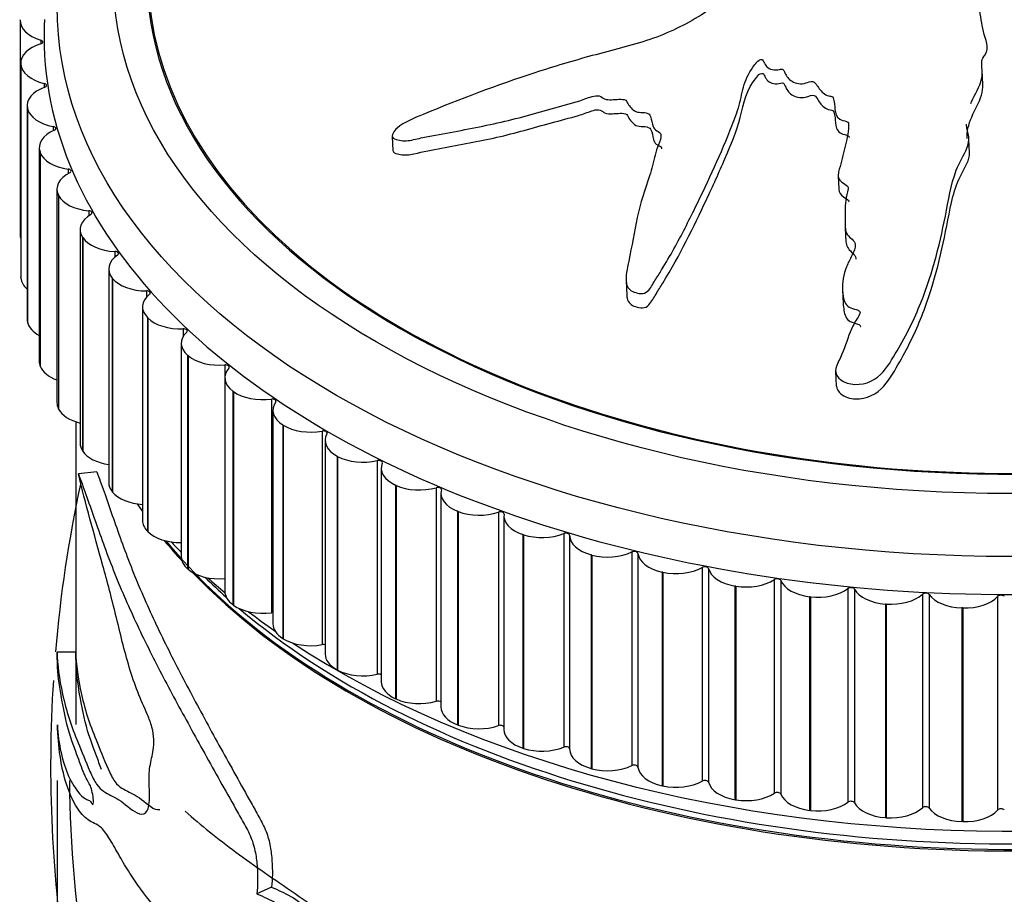
# Model space of a CAD drawing. Units: millimetres. Extents: x 0 to 1519, y 0 to 2156.
# Drawn here: x 1253 to 1279, y 592 to 615 of the extents above; entities that cross this region are included whole.
import ezdxf

# ---------------------------------------------------------------- set-up
doc = ezdxf.new("R2010")
doc.units = ezdxf.units.MM
doc.layers.add('DV6_Défaut', color=7, linetype='Continuous')
doc.layers.add('Défaut', color=7, linetype='Continuous')

# ---------------------------------------------------------------- blocks, each defined once
blk = doc.blocks.new('SE5')
at = {"layer": 'DV6_Défaut', "color": 7, "linetype": 'Continuous'}
for p, q in [((1252.681, 615.216), (1252.682, 615.228)), ((1252.681, 615.199), (1252.681, 609.484)), ((1253.233, 614.683), (1253.233, 614.58)), ((1252.699, 614.069), (1252.699, 608.353)), ((1252.701, 614.029), (1252.7, 614.041)), ((1252.7, 614.041), (1252.7, 608.326)), ((1252.701, 614.029), (1252.701, 608.314)), ((1278.427, 613.496), (1278.409, 613.868)), ((1253.323, 613.523), (1253.323, 613.415)), ((1252.87, 612.931), (1252.87, 607.216)), ((1252.88, 612.847), (1252.878, 612.859)), ((1252.878, 612.859), (1252.878, 607.144)), ((1252.88, 612.847), (1252.88, 607.132)), ((1253.568, 612.37), (1253.568, 612.256)), ((1262.628, 612.106), (1262.646, 611.724)), ((1278.069, 611.665), (1278.052, 612.021)), ((1253.193, 611.805), (1253.193, 606.089)), ((1253.217, 611.677), (1253.213, 611.689)), ((1253.213, 611.689), (1253.213, 605.973)), ((1253.217, 611.677), (1253.217, 605.961)), ((1253.967, 611.232), (1253.967, 611.109)), ((1274.556, 611.062), (1274.574, 610.689)), ((1253.666, 610.696), (1253.666, 604.981)), ((1253.711, 610.525), (1253.705, 610.537)), ((1253.705, 610.537), (1253.705, 604.821)), ((1253.711, 610.525), (1253.711, 604.81)), ((1254.518, 610.115), (1254.518, 609.982)), ((1254.286, 609.612), (1254.286, 603.897)), ((1274.744, 609.66), (1274.761, 609.287)), ((1254.357, 609.399), (1254.35, 609.41)), ((1254.35, 609.41), (1254.35, 603.694)), ((1254.357, 609.399), (1254.357, 603.683)), ((1255.217, 609.026), (1255.217, 608.878)), ((1255.051, 608.559), (1255.051, 602.844)), ((1252.701, 608.314), (1252.7, 608.326)), ((1255.153, 608.305), (1255.144, 608.316)), ((1255.144, 608.316), (1255.144, 602.6)), ((1255.153, 608.305), (1255.153, 602.589)), ((1268.886, 608.237), (1268.903, 607.856)), ((1256.06, 607.972), (1256.06, 607.802)), ((1274.672, 608.007), (1274.689, 607.633)), ((1255.954, 607.544), (1255.954, 601.828)), ((1252.88, 607.132), (1252.878, 607.144)), ((1256.093, 607.25), (1256.083, 607.26)), ((1256.083, 607.26), (1256.083, 601.545)), ((1256.093, 607.25), (1256.093, 601.534)), ((1257.042, 606.958), (1257.042, 606.754)), ((1256.991, 606.571), (1256.991, 600.856)), ((1257.172, 606.24), (1257.16, 606.25)), ((1257.16, 606.25), (1257.16, 600.534)), ((1257.172, 606.24), (1257.172, 600.524)), ((1253.217, 605.961), (1253.213, 605.973)), ((1258.157, 605.992), (1258.157, 605.688)), ((1274.486, 605.815), (1274.504, 605.426)), ((1258.155, 605.648), (1258.155, 599.933)), ((1258.383, 605.281), (1258.37, 605.291)), ((1258.37, 605.291), (1258.37, 599.575)), ((1258.383, 605.281), (1258.383, 599.566)), ((1259.399, 605.078), (1259.399, 599.362)), ((1253.711, 604.81), (1253.705, 604.821)), ((1259.44, 604.78), (1259.44, 599.065)), ((1254.17, 604.47), (1254.17, 598.36)), ((1259.719, 604.38), (1259.705, 604.389)), ((1259.705, 604.389), (1259.705, 598.673)), ((1259.719, 604.38), (1259.719, 598.664)), ((1260.759, 604.222), (1260.759, 598.507)), ((1260.837, 603.972), (1260.837, 598.257)), ((1254.357, 603.683), (1254.35, 603.694)), ((1261.172, 603.541), (1261.157, 603.549)), ((1261.157, 603.549), (1261.157, 597.833)), ((1261.172, 603.541), (1261.172, 597.825)), ((1262.231, 603.43), (1262.231, 597.715)), ((1262.338, 603.229), (1262.338, 597.514)), ((1254.729, 603.134), (1254.24, 603.073)), ((1262.734, 602.769), (1262.718, 602.777)), ((1262.718, 602.777), (1262.718, 597.061)), ((1262.734, 602.769), (1262.734, 597.054)), ((1263.804, 602.707), (1263.804, 596.991)), ((1255.153, 602.589), (1255.144, 602.6)), ((1263.935, 602.556), (1263.935, 596.84)), ((1264.394, 602.07), (1264.377, 602.077)), ((1264.377, 602.077), (1264.377, 596.361)), ((1264.394, 602.07), (1264.394, 596.355)), ((1265.469, 602.055), (1265.469, 596.34)), ((1265.617, 601.956), (1265.617, 596.24)), ((1256.093, 601.534), (1256.083, 601.545)), ((1266.143, 601.447), (1266.125, 601.453)), ((1266.125, 601.453), (1266.125, 595.738)), ((1266.143, 601.447), (1266.143, 595.732)), ((1267.217, 601.481), (1267.217, 595.765)), ((1267.375, 601.434), (1267.375, 595.718)), ((1267.97, 600.905), (1267.952, 600.91)), ((1267.952, 600.91), (1267.952, 595.194)), ((1267.97, 600.905), (1267.97, 595.189)), ((1269.037, 600.986), (1269.037, 595.27)), ((1269.201, 600.946), (1269.201, 595.231)), ((1257.172, 600.524), (1257.16, 600.534)), ((1270.917, 600.574), (1270.917, 594.859)), ((1271.086, 600.542), (1271.086, 594.826)), ((1269.865, 600.445), (1269.846, 600.449)), ((1269.846, 600.449), (1269.846, 594.734)), ((1269.865, 600.445), (1269.865, 594.73)), ((1271.816, 600.072), (1271.796, 600.075)), ((1271.796, 600.075), (1271.796, 594.36)), ((1271.816, 600.072), (1271.816, 594.356)), ((1272.848, 600.247), (1272.848, 594.532)), ((1273.02, 600.223), (1273.02, 594.507)), ((1274.816, 600.008), (1274.816, 594.293)), ((1273.811, 599.787), (1273.791, 599.79)), ((1273.791, 599.79), (1273.791, 594.074)), ((1273.811, 599.787), (1273.811, 594.072)), ((1274.992, 599.991), (1274.992, 594.276)), ((1276.811, 599.858), (1276.811, 594.142)), ((1276.988, 599.849), (1276.988, 594.133)), ((1278.819, 599.797), (1278.819, 594.082)), ((1258.383, 599.566), (1258.37, 599.575)), ((1275.838, 599.592), (1275.818, 599.594)), ((1275.818, 599.594), (1275.818, 593.878)), ((1275.838, 599.592), (1275.838, 593.877)), ((1277.886, 599.489), (1277.865, 599.49)), ((1277.865, 599.49), (1277.865, 593.774)), ((1277.886, 599.489), (1277.886, 593.774)), ((1259.719, 598.664), (1259.705, 598.673)), ((1254.17, 598.304), (1253.67, 598.302)), ((1254.17, 598.36), (1254.17, 596.373)), ((1261.172, 597.825), (1261.157, 597.833)), ((1262.734, 597.054), (1262.718, 597.061)), ((1264.394, 596.355), (1264.377, 596.361)), ((1266.143, 595.732), (1266.125, 595.738)), ((1267.97, 595.189), (1267.952, 595.194)), ((1253.67, 594.87), (1253.67, 581.055)), ((1269.865, 594.73), (1269.846, 594.734)), ((1271.816, 594.356), (1271.796, 594.36)), ((1273.811, 594.072), (1273.791, 594.074)), ((1275.838, 593.877), (1275.818, 593.878)), ((1277.886, 593.774), (1277.865, 593.774)), ((1259.406, 592.021), (1259.011, 591.844))]:
    blk.add_line(p, q, dxfattribs=at)
for centre, radius, start, end in [((1289.54, 595.268), 36.043, 167.9307, 175.1526), ((1289.54, 595.268), 36.043, 176.3676, 189.0149), ((1289.973, 595.275), 35.976, 180.6451, 188.9738)]:
    blk.add_arc(centre, radius, start, end, dxfattribs=at)
for centre, major_axis in [((1279.17, 615.587), (-25.5, 0)), ((1279.17, 616.404), (-24, 0))]:
    blk.add_ellipse(centre, major_axis=major_axis, ratio=0.57735, dxfattribs=at)
for centre, major_axis, start_param, end_param in [((1279.17, 616.404), (23.063, 0), 2.647519, 6.109195), ((1279.17, 616.404), (-23.1, 0), 0, 2.966739), ((1253.681, 615.199), (1, 0), 3.112504, 4.248025), ((1279.17, 614.771), (-25.85, 0), 6.252049, 6.283185), ((1279.17, 614.771), (-25.85, 0), 0, 3.14535), ((1253.699, 614.069), (1, 0), 2.053777, 3.189298), ((1253.188, 614.631), (-0.1, 0), 2.053777, 4.248025), ((1253.7, 614.057), (-1, 0), 0.048481, 1.184003), ((1253.285, 613.469), (-0.1, 0), 2.131347, 4.325595), ((1253.87, 612.931), (1, 0), 2.131347, 3.266869), ((1253.872, 612.92), (-1, 0), 0.126052, 1.261573), ((1254.193, 611.805), (1, 0), 2.208917, 3.344439), ((1253.537, 612.315), (-0.1, 0), 2.208917, 4.403166), ((1254.197, 611.794), (-1, 0), 0.203622, 1.339143), ((1254.666, 610.696), (1, 0), 2.286487, 3.422009), ((1253.944, 611.176), (-0.1, 0), 2.286487, 4.480736), ((1254.671, 610.685), (-1, 0), 0.281192, 1.416713), ((1255.286, 609.612), (1, 0), 2.364058, 3.499579), ((1254.503, 610.058), (-0.1, 0), 2.364058, 4.558306), ((1253.681, 609.484), (1, 0), 3.141593, 3.332795), ((1255.293, 609.602), (-1, 0), 0.358762, 1.494284), ((1255.209, 608.968), (-0.1, 0), 2.441628, 4.635876), ((1256.051, 608.559), (1, 0), 2.441628, 3.577149), ((1253.699, 608.353), (1, 0), 3.141593, 3.189298), ((1253.7, 608.342), (-1, 0), 0.048481, 0.591465), ((1256.059, 608.549), (1, 0), 3.577925, 4.713446), ((1256.06, 607.914), (-0.1, 0), 2.519198, 4.713446), ((1256.954, 607.544), (1, 0), 2.519198, 3.654719), ((1253.87, 607.216), (1, 0), 3.141593, 3.266869), ((1253.872, 607.204), (-1, 0), 0.126052, 0.823722), ((1256.964, 607.534), (1, 0), 3.655495, 4.791017), ((1257.991, 606.571), (1, 0), 2.596768, 3.73229), ((1257.05, 606.9), (-0.1, 0), 2.596768, 4.791017), ((1254.193, 606.089), (1, 0), 3.141593, 3.344439), ((1258.002, 606.562), (1, 0), 3.733065, 4.868587), ((1254.197, 606.078), (-1, 0), 0.203622, 1.011261), ((1259.155, 605.648), (1, 0), 2.674338, 3.80986), ((1258.173, 605.934), (-0.1, 0), 2.674338, 4.868587), ((1259.167, 605.639), (1, 0), 3.810636, 4.946157), ((1259.422, 605.022), (-0.1, 0), 2.751909, 4.946157), ((1254.666, 604.981), (1, 0), 3.141593, 3.422009), ((1254.671, 604.97), (-1, 0), 0.281192, 1.175684), ((1260.44, 604.78), (1, 0), 2.751909, 3.88743), ((1260.453, 604.772), (1, 0), 3.888206, 5.023727), ((1260.79, 604.167), (-0.1, 0), 2.829479, 5.023727), ((1261.837, 603.972), (1, 0), 2.829479, 3.965), ((1255.286, 603.897), (1, 0), 3.141593, 3.499579), ((1255.293, 603.886), (-1, 0), 0.358762, 1.325617), ((1261.851, 603.965), (1, 0), 3.965776, 5.101297), ((1262.268, 603.377), (-0.1, 0), 2.907049, 5.101297), ((1263.338, 603.229), (1, 0), 2.907049, 4.04257), ((1256.051, 602.844), (1, 0), 3.141593, 3.577149), ((1263.354, 603.222), (1, 0), 4.043346, 5.178868), ((1263.849, 602.655), (-0.1, 0), 2.984619, 5.178868), ((1264.935, 602.556), (1, 0), 2.984619, 4.120141), ((1256.059, 602.833), (-1, 0), 0.436332, 1.465498), ((1279.17, 607.422), (-25, 0), 0.364755, 0.380072), ((1264.951, 602.549), (1, 0), 4.120916, 5.256438), ((1265.521, 602.006), (-0.1, 0), 3.062189, 5.256438), ((1266.617, 601.956), (1, 0), 3.062189, 4.197711), ((1256.954, 601.828), (1, 0), 3.141593, 3.654719), ((1256.964, 601.818), (-1, 0), 0.513903, 1.597941), ((1266.635, 601.95), (1, 0), 4.198486, 5.334008), ((1267.275, 601.434), (-0.1, 0), 3.13976, 5.334008), ((1268.375, 601.433), (1, 0), 3.13976, 4.275281), ((1279.17, 607.422), (-25, 0), 0.438264, 0.481429), ((1279.17, 607.463), (-25, 0), 0.44223, 2.615407), ((1279.17, 608.239), (-25.5, 0), 0.493985, 0.516064), ((1257.991, 600.856), (1, 0), 3.141593, 3.73229), ((1279.17, 607.422), (-25, 0), 0.504758, 2.684908), ((1268.393, 601.428), (1, 0), 4.276057, 5.411578), ((1269.101, 600.942), (0.1, 0), 0.075737, 2.269985), ((1270.198, 600.99), (-1, 0), 0.075737, 1.211259), ((1270.216, 600.986), (1, 0), 4.353627, 5.489148), ((1270.988, 600.533), (0.1, 0), 0.153307, 2.347556), ((1272.075, 600.63), (-1, 0), 0.153307, 1.288829), ((1258.002, 600.846), (-1, 0), 0.591473, 1.726994), ((1279.17, 607.586), (-24.96, 0), 0.52907, 0.572695), ((1279.17, 608.239), (-25.5, 0), 0.569847, 0.602289), ((1272.923, 600.21), (0.1, 0), 0.230877, 2.425126), ((1279.17, 607.586), (-24.96, 0), 0.597791, 2.593799), ((1272.094, 600.627), (1, 0), 4.431197, 5.566718), ((1273.994, 600.355), (-1, 0), 0.230877, 1.366399), ((1274.013, 600.353), (1, 0), 4.508767, 5.644289), ((1274.896, 599.974), (0.1, 0), 0.308448, 2.502696), ((1259.155, 599.933), (1, 0), 3.141593, 3.80986), ((1275.944, 600.167), (-1, 0), 0.308448, 1.443969), ((1275.964, 600.165), (1, 0), 4.586337, 5.721859), ((1276.895, 599.827), (0.1, 0), 0.386018, 2.580266), ((1277.914, 600.066), (-1, 0), 0.386018, 1.521539), ((1277.934, 600.066), (1, 0), 4.663908, 5.799429), ((1278.908, 599.77), (0.1, 0), 0.463588, 2.657836), ((1259.167, 599.924), (-1, 0), 0.669043, 1.804564), ((1279.17, 608.239), (-25.5, 0), 0.644893, 0.68965), ((1259.422, 599.306), (-0.1, 0), 4.536158, 4.946157), ((1260.44, 599.065), (1, 0), 3.141593, 3.88743), ((1260.453, 599.057), (-1, 0), 0.746613, 1.882134), ((1279.17, 608.239), (-25.5, 0), 0.718132, 2.405141), ((1260.79, 598.452), (-0.1, 0), 4.224737, 5.023727), ((1261.837, 598.257), (1, 0), 3.141593, 3.965), ((1261.851, 598.249), (-1, 0), 0.824183, 1.959705), ((1262.268, 597.662), (-0.1, 0), 3.938635, 5.101297), ((1263.338, 597.514), (1, 0), 3.141593, 4.04257), ((1263.354, 597.507), (-1, 0), 0.901753, 2.037275), ((1263.849, 596.94), (-0.1, 0), 3.667728, 5.178868), ((1264.935, 596.84), (1, 0), 3.141593, 4.120141), ((1264.951, 596.834), (-1, 0), 0.979324, 2.114845), ((1265.521, 596.291), (-0.1, 0), 3.405641, 5.256438), ((1266.617, 596.24), (1, 0), 3.141593, 4.197711), ((1266.635, 596.235), (-1, 0), 1.056894, 2.192415), ((1267.275, 595.718), (-0.1, 0), 3.13976, 5.334008), ((1268.375, 595.717), (1, 0), 3.13976, 4.275281), ((1268.393, 595.712), (-1, 0), 1.134464, 2.269985), ((1269.101, 595.226), (-0.1, 0), 3.21733, 5.411578), ((1270.198, 595.274), (-1, 0), 0.075737, 1.211259), ((1270.216, 595.27), (-1, 0), 1.212034, 2.347556), ((1270.988, 594.817), (-0.1, 0), 3.2949, 5.489148), ((1272.075, 594.914), (-1, 0), 0.153307, 1.288829), ((1272.094, 594.911), (-1, 0), 1.289604, 2.425126), ((1272.923, 594.494), (-0.1, 0), 3.37247, 5.566718), ((1273.994, 594.639), (-1, 0), 0.230877, 1.366399), ((1274.013, 594.637), (-1, 0), 1.367175, 2.502696), ((1274.896, 594.258), (-0.1, 0), 3.45004, 5.644289), ((1275.944, 594.451), (-1, 0), 0.308448, 1.443969), ((1275.964, 594.45), (-1, 0), 1.444745, 2.580266), ((1276.895, 594.112), (-0.1, 0), 3.52761, 5.721859), ((1277.914, 594.351), (-1, 0), 0.386018, 1.521539), ((1277.934, 594.35), (-1, 0), 1.522315, 2.657836), ((1278.908, 594.055), (-0.1, 0), 3.605181, 5.799429)]:
    blk.add_ellipse(centre, major_axis=major_axis, ratio=0.57735, start_param=start_param, end_param=end_param, dxfattribs=at)
for points, knots in [([(1276.857, 619.563), (1276.642, 619.513), (1276.428, 619.461), (1276.006, 619.343), (1275.776, 619.314), (1275.359, 619.187), (1275.17, 619.085), (1274.937, 618.914), (1274.867, 618.852), (1274.742, 618.723), (1274.696, 618.652), (1274.537, 618.534), (1274.388, 618.498), (1274.186, 618.571), (1274.13, 618.639), (1273.952, 618.727), (1273.848, 618.76), (1273.662, 618.842), (1273.587, 618.895), (1273.207, 619.157), (1272.771, 619.265), (1271.846, 619.33), (1271.362, 619.258), (1270.416, 619.153), (1269.943, 619.097), (1268.526, 618.912), (1267.583, 618.768), (1265.714, 618.415), (1264.786, 618.209), (1262.946, 617.717), (1262.036, 617.423), (1260.687, 616.933), (1260.241, 616.752), (1259.732, 616.46), (1259.632, 616.4), (1259.459, 616.256), (1259.396, 616.168), (1259.384, 616.011), (1259.427, 615.942), (1259.597, 615.88), (1259.711, 615.879), (1260.054, 615.914), (1260.293, 615.982), (1260.766, 616.102), (1261.002, 616.164), (1261.36, 616.238), (1261.49, 616.267), (1261.685, 616.213), (1261.753, 616.157), (1262.067, 616.09), (1262.331, 616.131), (1262.818, 616.215), (1263.059, 616.277), (1263.417, 616.381), (1263.536, 616.42), (1263.776, 616.486), (1263.911, 616.525), (1264.064, 616.482), (1264.109, 616.46), (1264.226, 616.45), (1264.29, 616.458), (1264.478, 616.489), (1264.602, 616.501), (1264.849, 616.51), (1264.975, 616.542), (1265.165, 616.597), (1265.236, 616.614), (1265.344, 616.586), (1265.379, 616.553), (1265.624, 616.452), (1265.899, 616.454), (1266.416, 616.55), (1266.664, 616.64), (1267.049, 616.716), (1267.18, 616.718), (1267.372, 616.762), (1267.431, 616.79), (1267.555, 616.83), (1267.637, 616.843), (1267.71, 616.735), (1267.836, 616.707), (1268.08, 616.677), (1268.214, 616.693), (1268.474, 616.719), (1268.604, 616.725), (1268.798, 616.761), (1268.866, 616.786), (1268.987, 616.769), (1268.972, 616.71), (1269.051, 616.603), (1269.178, 616.567), (1269.354, 616.529), (1269.419, 616.523), (1269.511, 616.508), (1269.542, 616.493), (1269.517, 616.449), (1269.493, 616.43), (1269.433, 616.37), (1269.401, 616.326), (1269.384, 616.237), (1269.407, 616.195), (1269.505, 616.09), (1269.598, 616.03), (1269.785, 615.998), (1269.856, 615.996), (1269.955, 615.945), (1269.905, 615.889), (1269.899, 615.756), (1269.993, 615.677), (1270.245, 615.641), (1270.384, 615.668), (1270.649, 615.711), (1270.782, 615.734), (1270.982, 615.738), (1271.05, 615.729), (1271.132, 615.666), (1271.149, 615.62), (1271.113, 615.485), (1270.997, 615.413), (1270.471, 615.095), (1270.02, 614.866), (1269.024, 614.531), (1268.496, 614.406), (1267.462, 614.125), (1266.95, 613.971), (1265.432, 613.477), (1264.445, 613.102), (1263.214, 612.593), (1262.95, 612.492), (1262.717, 612.285), (1262.678, 612.239), (1262.626, 612.141), (1262.616, 612.083), (1262.704, 612.027), (1262.766, 612.018), (1262.882, 611.992), (1262.944, 611.983), (1263.136, 611.995), (1263.267, 612.036), (1263.526, 612.089), (1263.656, 612.114), (1264.047, 612.189), (1264.309, 612.236), (1265.091, 612.384), (1265.61, 612.492), (1266.374, 612.702), (1266.627, 612.777), (1267.137, 612.915), (1267.393, 612.979), (1267.771, 613.098), (1267.892, 613.154), (1268.086, 613.198), (1268.158, 613.197), (1268.255, 613.145), (1268.29, 613.106), (1268.473, 613.074), (1268.611, 613.098), (1268.806, 613.099), (1268.877, 613.087), (1268.921, 613.004), (1268.942, 612.962), (1269.033, 612.847), (1269.102, 612.761), (1269.295, 612.745), (1269.364, 612.747), (1269.486, 612.722), (1269.523, 612.681), (1269.569, 612.549), (1269.577, 612.455), (1269.625, 612.322), (1269.658, 612.283), (1269.755, 612.23), (1269.809, 612.201), (1269.829, 612.066), (1269.784, 611.973), (1269.713, 611.79), (1269.686, 611.698), (1269.614, 611.421), (1269.572, 611.236), (1269.392, 610.684), (1269.26, 610.317), (1269.109, 609.559), (1269.033, 609.171), (1268.92, 608.57), (1268.854, 608.361), (1268.915, 608.061), (1268.986, 607.972), (1269.16, 607.921), (1269.22, 607.904), (1269.348, 607.897), (1269.416, 607.92), (1269.547, 608.048), (1269.595, 608.152), (1269.717, 608.344), (1269.777, 608.439), (1269.951, 608.724), (1270.061, 608.912), (1270.373, 609.472), (1270.555, 609.839), (1271.092, 610.929), (1271.428, 611.658), (1271.788, 612.571), (1271.855, 612.754), (1271.957, 613.124), (1271.988, 613.31), (1272.101, 613.677), (1272.192, 613.857), (1272.359, 614.067), (1272.39, 614.111), (1272.468, 614.16), (1272.507, 614.171), (1272.552, 614.139), (1272.558, 614.116), (1272.606, 614.01), (1272.667, 613.915), (1272.854, 613.881), (1272.922, 613.884), (1273.021, 613.901), (1273.061, 613.915), (1273.095, 613.877), (1273.106, 613.856), (1273.156, 613.751), (1273.198, 613.664), (1273.378, 613.538), (1273.511, 613.496), (1273.707, 613.534), (1273.765, 613.565), (1273.897, 613.591), (1273.938, 613.542), (1274.022, 613.421), (1274.071, 613.335), (1274.195, 613.232), (1274.246, 613.203), (1274.339, 613.182), (1274.377, 613.182), (1274.426, 613.153), (1274.425, 613.125), (1274.453, 613.011), (1274.458, 612.916), (1274.48, 612.729), (1274.496, 612.623), (1274.649, 612.538), (1274.716, 612.527), (1274.836, 612.488), (1274.836, 612.432), (1274.831, 612.287), (1274.816, 612.191), (1274.762, 611.902), (1274.715, 611.71), (1274.638, 611.421), (1274.611, 611.325), (1274.557, 611.132), (1274.535, 611.027), (1274.626, 610.893), (1274.68, 610.86), (1274.786, 610.796), (1274.837, 610.753), (1274.794, 610.599), (1274.77, 610.497), (1274.735, 610.188), (1274.744, 609.982), (1274.743, 609.672), (1274.734, 609.562), (1274.87, 609.388), (1274.994, 609.321), (1275.025, 609.117), (1274.972, 609.015), (1274.87, 608.818), (1274.817, 608.719), (1274.695, 608.414), (1274.66, 608.2), (1274.679, 607.88), (1274.688, 607.77), (1274.756, 607.617), (1274.793, 607.569), (1274.904, 607.503), (1274.975, 607.49), (1275.072, 607.46), (1275.107, 607.449), (1275.146, 607.403), (1275.14, 607.372), (1275.106, 607.292), (1275.068, 607.242), (1274.974, 607.087), (1274.921, 606.979), (1274.787, 606.648), (1274.725, 606.416), (1274.566, 606.078), (1274.495, 605.968), (1274.478, 605.72), (1274.578, 605.61), (1274.944, 605.42), (1275.282, 605.456), (1275.765, 605.758), (1275.902, 605.99), (1276.299, 606.637), (1276.52, 607.071), (1277.053, 608.336), (1277.255, 609.148), (1277.504, 610.388), (1277.562, 610.805), (1277.79, 611.403), (1277.916, 611.594), (1278.04, 611.889), (1278.061, 611.992), (1278.032, 612.201), (1277.996, 612.307), (1277.987, 612.419), (1277.986, 612.428), (1277.986, 612.436)], [0, 0, 0, 0, 0.0086177, 0.0086177, 0.0172354, 0.0172354, 0.0258532, 0.0258532, 0.030162, 0.030162, 0.0344709, 0.0344709, 0.0387797, 0.0387797, 0.0430886, 0.0430886, 0.0473975, 0.0473975, 0.0517063, 0.0517063, 0.0689418, 0.0689418, 0.0861772, 0.0861772, 0.1034126, 0.1034126, 0.1378835, 0.1378835, 0.1723544, 0.1723544, 0.2068253, 0.2068253, 0.2240607, 0.2240607, 0.2283696, 0.2283696, 0.2326784, 0.2326784, 0.2369873, 0.2369873, 0.2412961, 0.2412961, 0.2499139, 0.2499139, 0.2585316, 0.2585316, 0.2628404, 0.2628404, 0.2671493, 0.2671493, 0.275767, 0.275767, 0.2843847, 0.2843847, 0.2886936, 0.2886936, 0.2930025, 0.2930025, 0.2951569, 0.2951569, 0.2973113, 0.2973113, 0.3016202, 0.3016202, 0.305929, 0.305929, 0.3080835, 0.3080835, 0.3102379, 0.3102379, 0.3188556, 0.3188556, 0.3274733, 0.3274733, 0.3317822, 0.3317822, 0.3339366, 0.3339366, 0.3360911, 0.3360911, 0.3403999, 0.3403999, 0.3447088, 0.3447088, 0.3490176, 0.3490176, 0.3511721, 0.3511721, 0.3533265, 0.3533265, 0.3576354, 0.3576354, 0.3597898, 0.3597898, 0.360867, 0.360867, 0.3619442, 0.3619442, 0.3640986, 0.3640986, 0.3662531, 0.3662531, 0.3705619, 0.3705619, 0.3727164, 0.3727164, 0.3748708, 0.3748708, 0.3791796, 0.3791796, 0.3834885, 0.3834885, 0.3877974, 0.3877974, 0.3899518, 0.3899518, 0.3921062, 0.3921062, 0.3964151, 0.3964151, 0.4136505, 0.4136505, 0.430886, 0.430886, 0.4481214, 0.4481214, 0.4825923, 0.4825923, 0.49121, 0.49121, 0.4933644, 0.4933644, 0.4955189, 0.4955189, 0.4976733, 0.4976733, 0.4998277, 0.4998277, 0.5041366, 0.5041366, 0.5084454, 0.5084454, 0.5170632, 0.5170632, 0.5342986, 0.5342986, 0.5429163, 0.5429163, 0.551534, 0.551534, 0.5558429, 0.5558429, 0.5579973, 0.5579973, 0.5601518, 0.5601518, 0.5644606, 0.5644606, 0.566615, 0.566615, 0.5687695, 0.5687695, 0.5730783, 0.5730783, 0.5752328, 0.5752328, 0.5773872, 0.5773872, 0.5816961, 0.5816961, 0.5838505, 0.5838505, 0.5860049, 0.5860049, 0.5903138, 0.5903138, 0.5946226, 0.5946226, 0.6032404, 0.6032404, 0.6204758, 0.6204758, 0.6377112, 0.6377112, 0.6463289, 0.6463289, 0.6506378, 0.6506378, 0.6527922, 0.6527922, 0.6549467, 0.6549467, 0.6592555, 0.6592555, 0.6635644, 0.6635644, 0.6721821, 0.6721821, 0.6894175, 0.6894175, 0.7238884, 0.7238884, 0.7325061, 0.7325061, 0.7411239, 0.7411239, 0.7497416, 0.7497416, 0.751896, 0.751896, 0.7529732, 0.7529732, 0.7540504, 0.7540504, 0.7583593, 0.7583593, 0.7605137, 0.7605137, 0.7615909, 0.7615909, 0.7626682, 0.7626682, 0.766977, 0.766977, 0.7712859, 0.7712859, 0.7734403, 0.7734403, 0.7755947, 0.7755947, 0.7799036, 0.7799036, 0.782058, 0.782058, 0.7831352, 0.7831352, 0.7842125, 0.7842125, 0.7885213, 0.7885213, 0.7928302, 0.7928302, 0.7949846, 0.7949846, 0.797139, 0.797139, 0.8014479, 0.8014479, 0.8100656, 0.8100656, 0.8143745, 0.8143745, 0.8186833, 0.8186833, 0.8208378, 0.8208378, 0.8229922, 0.8229922, 0.8273011, 0.8273011, 0.8359188, 0.8359188, 0.8402276, 0.8402276, 0.8445365, 0.8445365, 0.8488454, 0.8488454, 0.8531542, 0.8531542, 0.8617719, 0.8617719, 0.8660808, 0.8660808, 0.8682352, 0.8682352, 0.8703896, 0.8703896, 0.8714669, 0.8714669, 0.8725441, 0.8725441, 0.8746985, 0.8746985, 0.8790074, 0.8790074, 0.8876251, 0.8876251, 0.8919339, 0.8919339, 0.8962428, 0.8962428, 0.9048605, 0.9048605, 0.9134782, 0.9134782, 0.9307137, 0.9307137, 0.9651846, 0.9651846, 0.98242, 0.98242, 0.9910377, 0.9910377, 0.9953466, 0.9953466, 0.9996554, 0.9996554, 1, 1, 1, 1]), ([(1278.104, 612.987), (1278.11, 613.002), (1278.116, 613.016), (1278.212, 613.235), (1278.341, 613.431), (1278.414, 613.746), (1278.414, 613.854), (1278.394, 614.014), (1278.387, 614.067), (1278.406, 614.173), (1278.442, 614.226), (1278.616, 614.488), (1278.492, 614.7), (1278.389, 615.12), (1278.378, 615.334), (1278.261, 615.748), (1278.103, 615.938), (1277.725, 616.274), (1277.517, 616.432), (1277.236, 616.805), (1277.226, 617.024), (1277.103, 617.324), (1277.046, 617.421), (1276.967, 617.62), (1276.948, 617.728), (1277.052, 617.924), (1277.156, 618.011), (1277.324, 618.192), (1277.386, 618.289), (1277.432, 618.501), (1277.416, 618.61), (1277.301, 618.802), (1277.17, 618.875), (1277.089, 619.024), (1277.115, 619.079), (1277.101, 619.183), (1277.038, 619.223), (1276.981, 619.319), (1276.976, 619.372), (1276.948, 619.474), (1276.912, 619.521), (1276.875, 619.566)], [0, 0, 0, 0, 0.006404, 0.006404, 0.096731, 0.096731, 0.141894, 0.141894, 0.164476, 0.164476, 0.187058, 0.187058, 0.277385, 0.277385, 0.367712, 0.367712, 0.458038, 0.458038, 0.548365, 0.548365, 0.638692, 0.638692, 0.683856, 0.683856, 0.729019, 0.729019, 0.774183, 0.774183, 0.819346, 0.819346, 0.86451, 0.86451, 0.909673, 0.909673, 0.932255, 0.932255, 0.954837, 0.954837, 0.977418, 0.977418, 1, 1, 1, 1]), ([(1268.902, 607.855), (1268.904, 607.826), (1268.908, 607.797), (1268.938, 607.668), (1269.019, 607.583), (1269.198, 607.534), (1269.258, 607.518), (1269.389, 607.518), (1269.453, 607.552), (1269.573, 607.688), (1269.624, 607.791), (1269.747, 607.985), (1269.807, 608.081), (1270.331, 608.944), (1270.685, 609.675), (1271.204, 610.774), (1271.37, 611.141), (1271.682, 611.876), (1271.84, 612.242), (1272.033, 612.986), (1272.095, 613.364), (1272.412, 613.733), (1272.452, 613.792), (1272.55, 613.791), (1272.566, 613.766), (1272.585, 613.723), (1272.594, 613.702), (1272.656, 613.599), (1272.741, 613.518), (1272.937, 613.51), (1273.002, 613.529), (1273.102, 613.538), (1273.111, 613.505), (1273.133, 613.463), (1273.143, 613.442), (1273.191, 613.335), (1273.251, 613.254), (1273.451, 613.144), (1273.595, 613.125), (1273.784, 613.183), (1273.856, 613.228), (1273.965, 613.179), (1273.983, 613.13), (1274.061, 613.006), (1274.119, 612.924), (1274.259, 612.833), (1274.32, 612.816), (1274.448, 612.794), (1274.448, 612.732), (1274.48, 612.59), (1274.477, 612.493), (1274.512, 612.303), (1274.561, 612.203), (1274.744, 612.146), (1274.833, 612.142), (1274.851, 612.089), (1274.853, 612.083), (1274.854, 612.077)], [0, 0, 0, 0, 0.008151, 0.008151, 0.036851, 0.036851, 0.051201, 0.051201, 0.065551, 0.065551, 0.094251, 0.094251, 0.12295, 0.12295, 0.352549, 0.352549, 0.467348, 0.467348, 0.582147, 0.582147, 0.696946, 0.696946, 0.711296, 0.711296, 0.718471, 0.718471, 0.725646, 0.725646, 0.754345, 0.754345, 0.768695, 0.768695, 0.77587, 0.77587, 0.783045, 0.783045, 0.811745, 0.811745, 0.840445, 0.840445, 0.854794, 0.854794, 0.869144, 0.869144, 0.897844, 0.897844, 0.912194, 0.912194, 0.926544, 0.926544, 0.955244, 0.955244, 0.983943, 0.983943, 0.998293, 0.998293, 1, 1, 1, 1]), ([(1278.004, 612.047), (1277.997, 612.14), (1278.007, 612.231), (1278.07, 612.524), (1278.166, 612.721), (1278.361, 613.108), (1278.435, 613.301), (1278.426, 613.497)], [0, 0, 0, 0, 0.1843, 0.1843, 0.596267, 0.596267, 1, 1, 1, 1]), ([(1262.649, 611.725), (1262.652, 611.699), (1262.666, 611.677), (1262.74, 611.643), (1262.797, 611.632), (1262.962, 611.597), (1263.088, 611.613), (1263.456, 611.693), (1263.703, 611.741), (1264.445, 611.883), (1264.942, 611.972), (1265.922, 612.191), (1266.402, 612.336), (1267.127, 612.533), (1267.37, 612.594), (1267.73, 612.703), (1267.848, 612.747), (1268.026, 612.808), (1268.09, 612.823), (1268.211, 612.812), (1268.249, 612.776), (1268.382, 612.693), (1268.538, 612.712), (1268.74, 612.725), (1268.811, 612.731), (1268.927, 612.692), (1268.931, 612.636), (1268.984, 612.553), (1269.018, 612.515), (1269.088, 612.439), (1269.125, 612.399), (1269.249, 612.37), (1269.319, 612.373), (1269.453, 612.362), (1269.515, 612.339), (1269.591, 612.212), (1269.586, 612.113), (1269.631, 611.979), (1269.645, 611.934), (1269.739, 611.869), (1269.81, 611.845), (1269.832, 611.791), (1269.835, 611.78), (1269.837, 611.768)], [0, 0, 0, 0, 0.013105, 0.013105, 0.035914, 0.035914, 0.081532, 0.081532, 0.172768, 0.172768, 0.355239, 0.355239, 0.537711, 0.537711, 0.628946, 0.628946, 0.674564, 0.674564, 0.697373, 0.697373, 0.720182, 0.720182, 0.7658, 0.7658, 0.788609, 0.788609, 0.811418, 0.811418, 0.834227, 0.834227, 0.857036, 0.857036, 0.879845, 0.879845, 0.902653, 0.902653, 0.948271, 0.948271, 0.97108, 0.97108, 0.993889, 0.993889, 1, 1, 1, 1]), ([(1274.512, 605.427), (1274.52, 605.348), (1274.558, 605.273), (1274.728, 605.133), (1274.872, 605.086), (1275.311, 605.066), (1275.596, 605.218), (1275.955, 605.628), (1276.076, 605.855), (1276.327, 606.295), (1276.442, 606.516), (1276.75, 607.167), (1276.909, 607.59), (1277.17, 608.422), (1277.274, 608.833), (1277.455, 609.663), (1277.516, 610.083), (1277.679, 610.699), (1277.749, 610.901), (1277.947, 611.284), (1278.074, 611.468), (1278.069, 611.666)], [0, 0, 0, 0, 0.027105, 0.027105, 0.069591, 0.069591, 0.154563, 0.154563, 0.239535, 0.239535, 0.324507, 0.324507, 0.494451, 0.494451, 0.664396, 0.664396, 0.83434, 0.83434, 0.919312, 0.919312, 1, 1, 1, 1]), ([(1274.575, 610.687), (1274.582, 610.611), (1274.619, 610.537), (1274.748, 610.454), (1274.816, 610.427), (1274.842, 610.371), (1274.844, 610.364), (1274.845, 610.356)], [0, 0, 0, 0, 0.561364, 0.561364, 0.940384, 0.940384, 1, 1, 1, 1]), ([(1274.761, 609.287), (1274.766, 609.183), (1274.825, 609.088), (1274.959, 608.971), (1275.003, 608.929), (1275.025, 608.861), (1275.028, 608.842), (1275.029, 608.824)], [0, 0, 0, 0, 0.5955879, 0.5955879, 0.8935681, 0.8935681, 1, 1, 1, 1]), ([(1274.69, 607.634), (1274.692, 607.572), (1274.699, 607.51), (1274.727, 607.338), (1274.761, 607.215), (1274.938, 607.121), (1275.013, 607.109), (1275.112, 607.074), (1275.147, 607.057), (1275.156, 607.025), (1275.157, 607.021), (1275.157, 607.017)], [0, 0, 0, 0, 0.236788, 0.236788, 0.664141, 0.664141, 0.877818, 0.877818, 0.984657, 0.984657, 1, 1, 1, 1]), ([(1253.67, 598.302), (1253.675, 597.98), (1253.724, 597.607), (1253.864, 596.965), (1253.923, 596.743), (1254.061, 596.315), (1254.141, 596.11), (1254.325, 595.656), (1254.43, 595.382), (1254.605, 594.985), (1254.665, 594.862), (1254.788, 594.682), (1254.85, 594.627), (1255.041, 594.499), (1255.176, 594.449), (1255.472, 594.264), (1255.642, 594.084), (1255.891, 593.965), (1255.975, 593.959), (1256.106, 594.073), (1256.14, 594.225), (1256.143, 594.6), (1256.127, 594.811), (1256.133, 595.181), (1256.166, 595.323), (1256.231, 595.611), (1256.261, 595.764), (1256.253, 596.069), (1256.237, 596.184), (1256.174, 596.418), (1256.131, 596.527), (1255.999, 596.839), (1255.907, 597.033), (1255.742, 597.455), (1255.668, 597.678), (1255.466, 598.352), (1255.357, 598.818), (1255.132, 599.738), (1255.015, 600.185), (1254.658, 601.487), (1254.424, 602.278), (1254.24, 603.073)], [0, 0, 0, 0, 0.125, 0.125, 0.1875, 0.1875, 0.25, 0.25, 0.3125, 0.3125, 0.34375, 0.34375, 0.375, 0.375, 0.4375, 0.4375, 0.5, 0.5, 0.53125, 0.53125, 0.5625, 0.5625, 0.59375, 0.59375, 0.625, 0.625, 0.65625, 0.65625, 0.671875, 0.671875, 0.6875, 0.6875, 0.71875, 0.71875, 0.75, 0.75, 0.8125, 0.8125, 0.875, 0.875, 1, 1, 1, 1]), ([(1254.24, 603.073), (1254.302, 602.911), (1254.369, 602.728), (1254.512, 602.327), (1254.586, 602.111), (1254.82, 601.446), (1254.988, 600.975), (1255.357, 600.039), (1255.559, 599.574), (1255.991, 598.649), (1256.222, 598.188), (1256.705, 597.258), (1256.958, 596.79), (1257.48, 595.837), (1257.749, 595.353), (1258.164, 594.616), (1258.304, 594.367), (1258.515, 593.992), (1258.587, 593.868), (1258.727, 593.615), (1258.797, 593.485), (1258.908, 593.215), (1258.946, 593.074), (1258.997, 592.806), (1259.012, 592.675), (1259.04, 592.298), (1259.033, 592.066), (1259.011, 591.844)], [0, 0, 0, 0, 0.0625, 0.0625, 0.125, 0.125, 0.25, 0.25, 0.375, 0.375, 0.5, 0.5, 0.625, 0.625, 0.75, 0.75, 0.8125, 0.8125, 0.84375, 0.84375, 0.875, 0.875, 0.90625, 0.90625, 0.9375, 0.9375, 1, 1, 1, 1]), ([(1254.729, 603.134), (1254.79, 602.974), (1254.856, 602.794), (1254.996, 602.397), (1255.07, 602.183), (1255.3, 601.525), (1255.465, 601.058), (1255.829, 600.131), (1256.027, 599.671), (1256.453, 598.755), (1256.679, 598.299), (1257.154, 597.379), (1257.402, 596.915), (1257.914, 595.972), (1258.178, 595.494), (1258.583, 594.765), (1258.72, 594.52), (1258.927, 594.149), (1258.997, 594.026), (1259.134, 593.776), (1259.202, 593.649), (1259.31, 593.376), (1259.345, 593.239), (1259.393, 592.974), (1259.407, 592.847), (1259.434, 592.475), (1259.427, 592.241), (1259.406, 592.021)], [0, 0, 0, 0, 0.0625, 0.0625, 0.125, 0.125, 0.25, 0.25, 0.375, 0.375, 0.5, 0.5, 0.625, 0.625, 0.75, 0.75, 0.8125, 0.8125, 0.84375, 0.84375, 0.875, 0.875, 0.90625, 0.90625, 0.9375, 0.9375, 1, 1, 1, 1]), ([(1253.677, 596.366), (1253.704, 595.838), (1253.809, 595.36), (1254.064, 594.803), (1254.166, 594.635), (1254.34, 594.441), (1254.402, 594.388), (1254.495, 594.353), (1254.526, 594.355), (1254.581, 594.285), (1254.601, 594.245), (1254.637, 594.221), (1254.643, 594.278), (1254.634, 594.473), (1254.598, 594.639), (1254.521, 594.814), (1254.484, 594.869), (1254.377, 595.077), (1254.309, 595.265), (1254.123, 595.771), (1254.018, 596.038), (1253.849, 596.72), (1253.785, 597.091), (1253.697, 597.653), (1253.674, 597.9), (1253.67, 598.302)], [0, 0, 0, 0, 0.25, 0.25, 0.375, 0.375, 0.4375, 0.4375, 0.46875, 0.46875, 0.484375, 0.484375, 0.5, 0.5, 0.53125, 0.53125, 0.5625, 0.5625, 0.625, 0.625, 0.75, 0.75, 0.875, 0.875, 1, 1, 1, 1]), ([(1254.86, 595.169), (1254.812, 595.285), (1254.766, 595.413), (1254.604, 595.851), (1254.504, 596.111), (1254.342, 596.776), (1254.28, 597.133), (1254.196, 597.673), (1254.174, 597.911), (1254.17, 598.304)], [0, 0, 0, 0, 0.1070318, 0.1070318, 0.4046879, 0.4046879, 0.7023439, 0.7023439, 1, 1, 1, 1]), ([(1254.17, 598.304), (1254.175, 597.983), (1254.225, 597.608), (1254.371, 596.96), (1254.431, 596.737), (1254.574, 596.31), (1254.656, 596.104), (1254.847, 595.636), (1254.957, 595.339), (1255.137, 594.961), (1255.199, 594.855), (1255.323, 594.714), (1255.385, 594.672), (1255.58, 594.568), (1255.717, 594.512), (1256.022, 594.304), (1256.198, 594.111), (1256.377, 594.092), (1256.399, 594.093), (1256.421, 594.097)], [0, 0, 0, 0, 0.245514, 0.245514, 0.36827, 0.36827, 0.491027, 0.491027, 0.613784, 0.613784, 0.675163, 0.675163, 0.736541, 0.736541, 0.859298, 0.859298, 0.982055, 0.982055, 1, 1, 1, 1]), ([(1256.383, 591.357), (1256.161, 591.623), (1255.952, 591.894), (1255.659, 592.322), (1255.565, 592.469), (1255.383, 592.771), (1255.296, 592.928), (1255.17, 593.15), (1255.128, 593.221), (1255.047, 593.355), (1255.006, 593.418), (1254.929, 593.524), (1254.893, 593.569), (1254.824, 593.635), (1254.791, 593.659), (1254.697, 593.717), (1254.639, 593.736), (1254.526, 593.797), (1254.471, 593.838), (1254.312, 593.983), (1254.214, 594.114), (1254.042, 594.431), (1253.967, 594.618), (1253.84, 595.037), (1253.789, 595.272), (1253.713, 595.785), (1253.689, 596.064), (1253.677, 596.366)], [0, 0, 0, 0, 0.125, 0.125, 0.1875, 0.1875, 0.25, 0.25, 0.28125, 0.28125, 0.3125, 0.3125, 0.34375, 0.34375, 0.375, 0.375, 0.4375, 0.4375, 0.5, 0.5, 0.625, 0.625, 0.75, 0.75, 0.875, 0.875, 1, 1, 1, 1]), ([(1257.093, 594.05), (1257.508, 593.682), (1257.961, 593.319), (1258.942, 592.592), (1259.47, 592.236), (1260.604, 591.458), (1261.214, 591.027), (1262.178, 590.337), (1262.507, 590.103), (1263.009, 589.744), (1263.177, 589.623), (1263.431, 589.435), (1263.515, 589.372), (1263.641, 589.271), (1263.683, 589.237), (1263.765, 589.164), (1263.813, 589.127), (1263.854, 589.024), (1263.786, 589.028), (1263.7, 589.04), (1263.657, 589.05), (1263.526, 589.087), (1263.438, 589.117), (1263.175, 589.214), (1263.002, 589.288), (1262.488, 589.518), (1262.153, 589.686), (1261.578, 589.993), (1261.335, 590.13), (1261.097, 590.271)], [0, 0, 0, 0, 0.185855, 0.185855, 0.37171, 0.37171, 0.557566, 0.557566, 0.650493, 0.650493, 0.696957, 0.696957, 0.720189, 0.720189, 0.731805, 0.731805, 0.743421, 0.743421, 0.755037, 0.755037, 0.766653, 0.766653, 0.789885, 0.789885, 0.836348, 0.836348, 0.929276, 0.929276, 1, 1, 1, 1]), ([(1259.011, 591.844), (1259.183, 591.761), (1259.359, 591.691), (1259.722, 591.481), (1259.919, 591.332), (1260.174, 591.009), (1260.255, 590.881), (1260.353, 590.615), (1260.361, 590.467), (1260.538, 590.259), (1260.64, 590.191), (1260.829, 590.009), (1260.921, 589.902), (1260.997, 589.778)], [0, 0, 0, 0, 0.25, 0.25, 0.5, 0.5, 0.625, 0.625, 0.75, 0.75, 0.875, 0.875, 1, 1, 1, 1]), ([(1259.406, 592.021), (1259.574, 591.941), (1259.744, 591.874), (1260.1, 591.671), (1260.292, 591.526), (1260.542, 591.208), (1260.62, 591.083), (1260.719, 590.825), (1260.723, 590.677), (1260.895, 590.461), (1260.997, 590.395), (1261.186, 590.213), (1261.278, 590.105), (1261.353, 589.981)], [0, 0, 0, 0, 0.25, 0.25, 0.5, 0.5, 0.625, 0.625, 0.75, 0.75, 0.875, 0.875, 1, 1, 1, 1])]:
    blk.add_open_spline(points, degree=3, knots=knots, dxfattribs=at)

msp = doc.modelspace()

# ---------------------------------------------------------------- block references
at = {"layer": 'Défaut'}
msp.add_blockref('SE5', (0, 0), dxfattribs=at)

doc.saveas('drawing.dxf')
